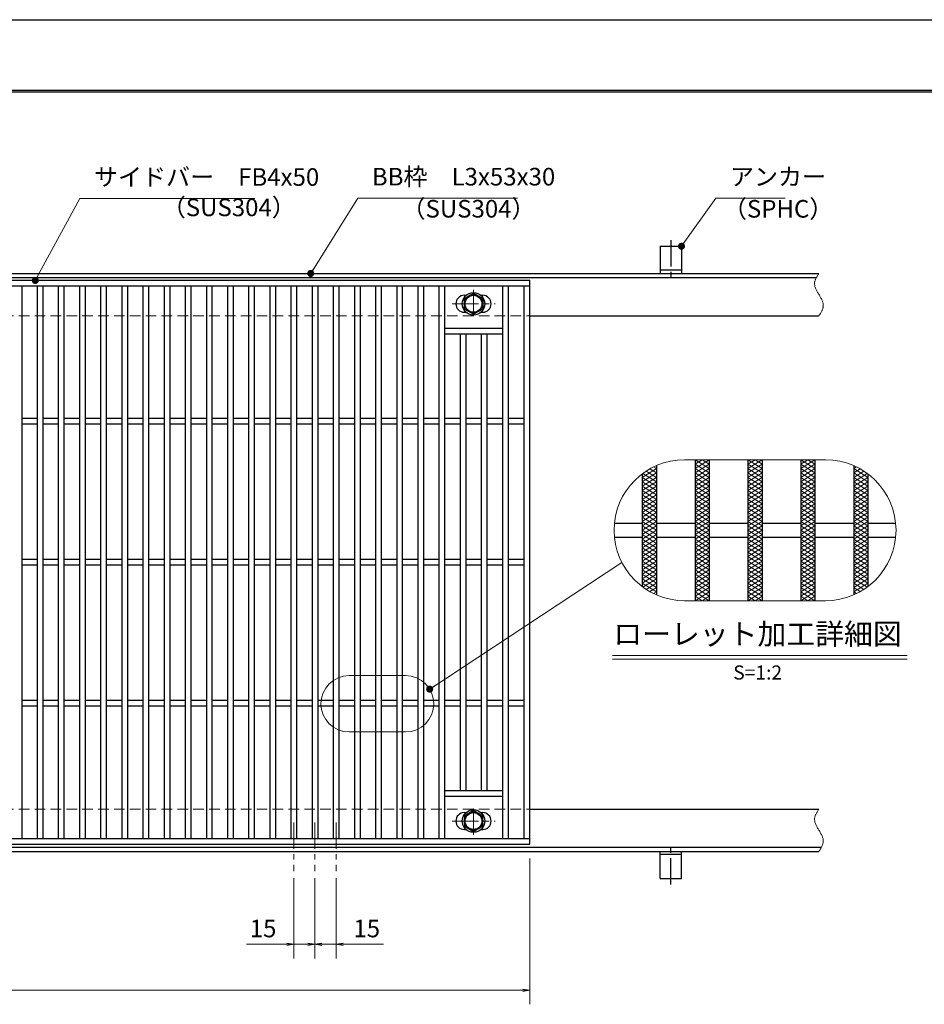
# Model space of a CAD drawing. Extents: x 0 to 2100, y 0 to 1485.
# Drawn here: x 893 to 1534, y 786 to 1485 of the extents above; entities that cross this region are included whole.
import ezdxf
from ezdxf.enums import TextEntityAlignment as Align

# ---------------------------------------------------------------- set-up
doc = ezdxf.new("R2010")
doc.units = 0
doc.header["$LTSCALE"] = 15
doc.header["$MEASUREMENT"] = 0
for name, pattern in [('CENTER', [2, 1.25, -0.25, 0.25, -0.25]), ('DASHED', [0.75, 0.5, -0.25]), ('PHANTOM', [2.5, 1.25, -0.25, 0.25, -0.25, 0.25, -0.25])]:
    doc.linetypes.add(name, pattern=pattern)
doc.layers.get('0').update_dxf_attribs({"color": 5, "linetype": 'CONTINUOUS'})
doc.layers.get('DEFPOINTS').update_dxf_attribs({"color": 250, "linetype": 'CONTINUOUS'})
doc.layers.add('7-図\u3000枠', color=160, linetype='CONTINUOUS')
for name, color, linetype, lineweight in [('アンカー', 7, 'CONTINUOUS', 25), ('ハッチング', 253, 'CONTINUOUS', 15), ('中心線', 6, 'CENTER', 18), ('寸法注釈', 30, 'CONTINUOUS', 18), ('想像線', 252, 'PHANTOM', 15), ('枠', 7, 'CONTINUOUS', 25), ('溝開口', 254, 'DASHED', 18), ('締付部品', 7, 'CONTINUOUS', 25), ('蓋', 5, 'CONTINUOUS', 25)]:
    doc.layers.add(name, color=color, linetype=linetype, lineweight=lineweight)
doc.styles.add('BIGFONT', font='romans.shx', dxfattribs={"width": 0.7336, "bigfont": 'extfont.shx'})
doc.styles.get("Standard").update_dxf_attribs({"font": 'ROMANS.SHX', "width": 0.8, "height": 12.5, "bigfont": 'EXTFONT.SHX'})
doc.styles.add('丸ゴシック', font='HGRSMP.TTF', dxfattribs={"width": 0.9})
doc.dimstyles.get("Standard").update_dxf_attribs({"dimscale": 5, "dimtxt": 12.5, "dimasz": 2, "dimexe": 0.5, "dimexo": 0.5, "dimgap": 0.5, "dimtad": 3, "dimdec": 4, "dimdsep": 46, "dimtxsty": 'Standard', "dimblk1": 'OPEN', "dimblk2": 'OPEN', "dimsah": 1, "dimcen": 0, "dimclrd": 30, "dimclre": 30, "dimclrt": 256, "dimadec": 4, "dimazin": 2, "dimtfac": 1, "dimtdec": 4, "dimtmove": 0, "dimatfit": 3, "dimldrblk": 'OPEN', "dimfxl": 0, "dimtolj": 1, "dimlwd": -1, "dimlwe": -1, "dimarcsym": 0})

# ---------------------------------------------------------------- blocks, each defined once
blk = doc.blocks.new('A$C5D7C781A')
at = {"layer": 'アンカー', "color": 6, "linetype": 'CENTER'}
blk.add_line((7.5, 28.02), (7.5, 0), dxfattribs=at)
at = {"layer": 'アンカー'}
for p, q in [((0, 23.76), (0, 4.45)), ((0, 23.76), (15, 23.76)), ((15, 23.76), (15, 4.45)), ((15, 6.75), (0, 6.75)), ((0, 4.45), (15, 4.45))]:
    blk.add_line(p, q, dxfattribs=at)
blk = doc.blocks.new('_OPEN')
at = {"color": 0, "linetype": 'ByBlock'}
for p, q in [((-1, 0.17), (0, 0)), ((0, 0), (-1, -0.17)), ((0, 0), (-1, 0))]:
    blk.add_line(p, q, dxfattribs=at)
blk = doc.blocks.new('*D138')
at = {"layer": 'DEFPOINTS', "color": 0}
for p in [(259.55, 899.98), (1254.55, 894.98), (1254.55, 796.45)]:
    blk.add_point(p, dxfattribs=at)
at = {"layer": '寸法注釈', "color": 30}
for p, q in [((259.55, 894.98), (259.55, 786.45)), ((1254.55, 889.98), (1254.55, 786.45)), ((264.55, 796.45), (1249.55, 796.45))]:
    blk.add_line(p, q, dxfattribs=at)
at = {"layer": '寸法注釈', "color": 30, "xscale": 5, "yscale": 5, "zscale": 5, "rotation": 180}
blk.add_blockref('_OPEN', (259.55, 796.45), dxfattribs=at)
at = {"layer": '寸法注釈', "color": 30, "xscale": 5, "yscale": 5, "zscale": 5}
blk.add_blockref('_OPEN', (1254.55, 796.45), dxfattribs=at)
at = {"layer": '寸法注釈', "color": 7, "insert": (757.05, 807.7), "char_height": 12.5, "attachment_point": 5, "style": 'BIGFONT'}
blk.add_mtext('\\A1;995（定尺蓋長さ寸法）', dxfattribs=at)
blk = doc.blocks.new('_Dot')
at = {"color": 0, "linetype": 'ByBlock', "lineweight": -2}
blk.add_line((-0.5, 0), (-1, 0), dxfattribs=at)
at = {"color": 0, "linetype": 'ByBlock', "const_width": 0.5}
blk.add_lwpolyline([(-0.25, 0, 1), (0.25, 0, 1)], format="xyb", close=True, dxfattribs=at)
blk = doc.blocks.new('*D151')
at = {"layer": 'DEFPOINTS', "color": 0}
for p in [(1087.05, 880.83), (1102.05, 880.83), (1087.05, 829.02)]:
    blk.add_point(p, dxfattribs=at)
at = {"layer": '寸法注釈', "color": 30}
for p, q in [((1087.05, 875.83), (1087.05, 819.02)), ((1102.05, 875.83), (1102.05, 819.02)), ((1082.05, 829.02), (1053.51, 829.02)), ((1102.05, 829.02), (1087.05, 829.02)), ((1107.05, 829.02), (1112.05, 829.02))]:
    blk.add_line(p, q, dxfattribs=at)
at = {"layer": '寸法注釈', "color": 30, "xscale": 5, "yscale": 5, "zscale": 5}
blk.add_blockref('_OPEN', (1087.05, 829.02), dxfattribs=at)
at = {"layer": '寸法注釈', "color": 30, "xscale": 5, "yscale": 5, "zscale": 5, "rotation": 180}
blk.add_blockref('_OPEN', (1102.05, 829.02), dxfattribs=at)
at = {"layer": '寸法注釈', "color": 7, "insert": (1065.28, 840.27), "char_height": 12.5, "attachment_point": 5, "style": 'BIGFONT'}
blk.add_mtext('\\A1;15', dxfattribs=at)
blk = doc.blocks.new('*D152')
at = {"layer": 'DEFPOINTS', "color": 0}
for p in [(1102.05, 880.83), (1117.05, 880.83), (1117.05, 829.02)]:
    blk.add_point(p, dxfattribs=at)
at = {"layer": '寸法注釈', "color": 30}
for p, q in [((1102.05, 875.83), (1102.05, 819.02)), ((1117.05, 875.83), (1117.05, 819.02)), ((1097.05, 829.02), (1092.05, 829.02)), ((1102.05, 829.02), (1117.05, 829.02)), ((1122.05, 829.02), (1150.59, 829.02))]:
    blk.add_line(p, q, dxfattribs=at)
at = {"layer": '寸法注釈', "color": 30, "xscale": 5, "yscale": 5, "zscale": 5}
blk.add_blockref('_OPEN', (1102.05, 829.02), dxfattribs=at)
at = {"layer": '寸法注釈', "color": 30, "xscale": 5, "yscale": 5, "zscale": 5, "rotation": 180}
blk.add_blockref('_OPEN', (1117.05, 829.02), dxfattribs=at)
at = {"layer": '寸法注釈', "color": 7, "insert": (1138.82, 840.27), "char_height": 12.5, "attachment_point": 5, "style": 'BIGFONT'}
blk.add_mtext('\\A1;15', dxfattribs=at)

msp = doc.modelspace()

# ---------------------------------------------------------------- linework, layer by layer
at = {"layer": '7-図\u3000枠', "color": 253}
for p, q in [((75, 1435), (2050, 1435)), ((76.25, 1433.75), (2048.75, 1433.75))]:
    msp.add_line(p, q, dxfattribs=at)
at = {"layer": 'DEFPOINTS'}
msp.add_line((0, 1485), (2100, 1485), dxfattribs=at)
at = {"layer": 'ハッチング'}
for p, q in [((1342.33, 1167.74), (1344.24, 1166.54)), ((1371.74, 1166.54), (1381.74, 1172.79)), ((1371.74, 1172.79), (1381.74, 1166.54)), ((1371.74, 1169.67), (1376.74, 1172.79)), ((1371.74, 1163.42), (1381.74, 1169.67)), ((1371.74, 1169.67), (1381.74, 1163.42)), ((1376.74, 1172.79), (1381.74, 1169.67)), ((1409.24, 1166.54), (1419.24, 1172.79)), ((1409.24, 1172.79), (1419.24, 1166.54)), ((1409.24, 1169.67), (1414.24, 1172.79)), ((1409.24, 1163.42), (1419.24, 1169.67)), ((1409.24, 1169.67), (1419.24, 1163.42)), ((1414.24, 1172.79), (1419.24, 1169.67)), ((1446.74, 1166.54), (1456.74, 1172.79)), ((1446.74, 1172.79), (1456.74, 1166.54)), ((1446.74, 1169.67), (1451.74, 1172.79)), ((1446.74, 1163.42), (1456.74, 1169.67)), ((1446.74, 1169.67), (1456.74, 1163.42)), ((1451.74, 1172.79), (1456.74, 1169.67)), ((1484.24, 1166.54), (1486.15, 1167.74)), ((1334.24, 1160.29), (1344.24, 1166.54)), ((1334.24, 1157.17), (1344.24, 1163.42)), ((1334.24, 1160.29), (1344.24, 1154.04)), ((1334.24, 1154.04), (1344.24, 1160.29)), ((1334.7, 1163.13), (1344.24, 1157.17)), ((1337.08, 1164.77), (1344.24, 1160.29)), ((1339.61, 1166.31), (1344.24, 1163.42)), ((1371.74, 1160.29), (1381.74, 1166.54)), ((1371.74, 1166.54), (1381.74, 1160.29)), ((1371.74, 1157.17), (1381.74, 1163.42)), ((1371.74, 1163.42), (1381.74, 1157.17)), ((1371.74, 1160.29), (1381.74, 1154.04)), ((1371.74, 1154.04), (1381.74, 1160.29)), ((1409.24, 1160.29), (1419.24, 1166.54)), ((1409.24, 1166.54), (1419.24, 1160.29)), ((1409.24, 1157.17), (1419.24, 1163.42)), ((1409.24, 1163.42), (1419.24, 1157.17)), ((1409.24, 1160.29), (1419.24, 1154.04)), ((1409.24, 1154.04), (1419.24, 1160.29)), ((1446.74, 1160.29), (1456.74, 1166.54)), ((1446.74, 1166.54), (1456.74, 1160.29)), ((1446.74, 1157.17), (1456.74, 1163.42)), ((1446.74, 1163.42), (1456.74, 1157.17)), ((1446.74, 1160.29), (1456.74, 1154.04)), ((1446.74, 1154.04), (1456.74, 1160.29)), ((1484.24, 1166.54), (1494.24, 1160.29)), ((1484.24, 1163.42), (1488.86, 1166.31)), ((1484.24, 1160.29), (1491.4, 1164.77)), ((1484.24, 1163.42), (1494.24, 1157.17)), ((1484.24, 1157.17), (1493.78, 1163.13)), ((1484.24, 1160.29), (1494.24, 1154.04)), ((1484.24, 1154.04), (1494.24, 1160.29)), ((1334.24, 1157.17), (1344.24, 1150.92)), ((1334.24, 1150.92), (1344.24, 1157.17)), ((1334.24, 1154.04), (1344.24, 1147.79)), ((1334.24, 1147.79), (1344.24, 1154.04)), ((1371.74, 1157.17), (1381.74, 1150.92)), ((1371.74, 1150.92), (1381.74, 1157.17)), ((1371.74, 1154.04), (1381.74, 1147.79)), ((1371.74, 1147.79), (1381.74, 1154.04)), ((1409.24, 1157.17), (1419.24, 1150.92)), ((1409.24, 1150.92), (1419.24, 1157.17)), ((1409.24, 1154.04), (1419.24, 1147.79)), ((1409.24, 1147.79), (1419.24, 1154.04)), ((1446.74, 1157.17), (1456.74, 1150.92)), ((1446.74, 1150.92), (1456.74, 1157.17)), ((1446.74, 1154.04), (1456.74, 1147.79)), ((1446.74, 1147.79), (1456.74, 1154.04)), ((1484.24, 1157.17), (1494.24, 1150.92)), ((1484.24, 1150.92), (1494.24, 1157.17)), ((1484.24, 1154.04), (1494.24, 1147.79)), ((1484.24, 1147.79), (1494.24, 1154.04)), ((1334.24, 1150.92), (1344.24, 1144.67)), ((1334.24, 1144.67), (1344.24, 1150.92)), ((1334.24, 1147.79), (1344.24, 1141.54)), ((1334.24, 1141.54), (1344.24, 1147.79)), ((1371.74, 1150.92), (1381.74, 1144.67)), ((1371.74, 1144.67), (1381.74, 1150.92)), ((1371.74, 1141.54), (1381.74, 1147.79)), ((1371.74, 1147.79), (1381.74, 1141.54)), ((1409.24, 1150.92), (1419.24, 1144.67)), ((1409.24, 1144.67), (1419.24, 1150.92)), ((1409.24, 1147.79), (1419.24, 1141.54)), ((1409.24, 1141.54), (1419.24, 1147.79)), ((1446.74, 1150.92), (1456.74, 1144.67)), ((1446.74, 1144.67), (1456.74, 1150.92)), ((1446.74, 1147.79), (1456.74, 1141.54)), ((1446.74, 1141.54), (1456.74, 1147.79)), ((1484.24, 1150.92), (1494.24, 1144.67)), ((1484.24, 1144.67), (1494.24, 1150.92)), ((1484.24, 1147.79), (1494.24, 1141.54)), ((1484.24, 1141.54), (1494.24, 1147.79)), ((1334.24, 1144.67), (1344.24, 1138.42)), ((1334.24, 1138.42), (1344.24, 1144.67)), ((1334.24, 1135.29), (1344.24, 1141.54)), ((1334.24, 1141.54), (1344.24, 1135.29)), ((1371.74, 1144.67), (1381.74, 1138.42)), ((1371.74, 1138.42), (1381.74, 1144.67)), ((1371.74, 1135.29), (1381.74, 1141.54)), ((1371.74, 1141.54), (1381.74, 1135.29)), ((1409.24, 1144.67), (1419.24, 1138.42)), ((1409.24, 1138.42), (1419.24, 1144.67)), ((1409.24, 1135.29), (1419.24, 1141.54)), ((1409.24, 1141.54), (1419.24, 1135.29)), ((1446.74, 1144.67), (1456.74, 1138.42)), ((1446.74, 1138.42), (1456.74, 1144.67)), ((1446.74, 1135.29), (1456.74, 1141.54)), ((1446.74, 1141.54), (1456.74, 1135.29)), ((1484.24, 1144.67), (1494.24, 1138.42)), ((1484.24, 1138.42), (1494.24, 1144.67)), ((1484.24, 1135.29), (1494.24, 1141.54)), ((1484.24, 1141.54), (1494.24, 1135.29)), ((1334.24, 1132.17), (1344.24, 1138.42)), ((1334.24, 1138.42), (1344.24, 1132.17)), ((1334.24, 1129.04), (1344.24, 1135.29)), ((1334.24, 1135.29), (1344.24, 1129.04)), ((1334.24, 1125.92), (1344.24, 1132.17)), ((1334.24, 1132.17), (1344.24, 1125.92)), ((1371.74, 1132.17), (1381.74, 1138.42)), ((1371.74, 1138.42), (1381.74, 1132.17)), ((1371.74, 1129.04), (1381.74, 1135.29)), ((1371.74, 1135.29), (1381.74, 1129.04)), ((1371.74, 1125.92), (1381.74, 1132.17)), ((1371.74, 1132.17), (1381.74, 1125.92)), ((1409.24, 1132.17), (1419.24, 1138.42)), ((1409.24, 1138.42), (1419.24, 1132.17)), ((1409.24, 1129.04), (1419.24, 1135.29)), ((1409.24, 1135.29), (1419.24, 1129.04)), ((1409.24, 1125.92), (1419.24, 1132.17)), ((1409.24, 1132.17), (1419.24, 1125.92)), ((1446.74, 1132.17), (1456.74, 1138.42)), ((1446.74, 1138.42), (1456.74, 1132.17)), ((1446.74, 1129.04), (1456.74, 1135.29)), ((1446.74, 1135.29), (1456.74, 1129.04)), ((1446.74, 1125.92), (1456.74, 1132.17)), ((1446.74, 1132.17), (1456.74, 1125.92)), ((1484.24, 1132.17), (1494.24, 1138.42)), ((1484.24, 1138.42), (1494.24, 1132.17)), ((1484.24, 1129.04), (1494.24, 1135.29)), ((1484.24, 1135.29), (1494.24, 1129.04)), ((1484.24, 1125.92), (1494.24, 1132.17)), ((1484.24, 1132.17), (1494.24, 1125.92)), ((1334.24, 1122.79), (1344.24, 1129.04)), ((1334.24, 1129.04), (1344.24, 1122.79)), ((1334.24, 1119.67), (1344.24, 1125.92)), ((1334.24, 1125.92), (1344.24, 1119.67)), ((1371.74, 1122.79), (1381.74, 1129.04)), ((1371.74, 1129.04), (1381.74, 1122.79)), ((1371.74, 1119.67), (1381.74, 1125.92)), ((1371.74, 1125.92), (1381.74, 1119.67)), ((1409.24, 1122.79), (1419.24, 1129.04)), ((1409.24, 1129.04), (1419.24, 1122.79)), ((1409.24, 1119.67), (1419.24, 1125.92)), ((1409.24, 1125.92), (1419.24, 1119.67)), ((1446.74, 1122.79), (1456.74, 1129.04)), ((1446.74, 1129.04), (1456.74, 1122.79)), ((1446.74, 1119.67), (1456.74, 1125.92)), ((1446.74, 1125.92), (1456.74, 1119.67)), ((1484.24, 1122.79), (1494.24, 1129.04)), ((1484.24, 1129.04), (1494.24, 1122.79)), ((1484.24, 1119.67), (1494.24, 1125.92)), ((1484.24, 1125.92), (1494.24, 1119.67)), ((1334.24, 1116.54), (1344.24, 1122.79)), ((1334.24, 1122.79), (1344.24, 1116.54)), ((1334.24, 1113.42), (1344.24, 1119.67)), ((1334.24, 1119.67), (1344.24, 1113.42)), ((1371.74, 1116.54), (1381.74, 1122.79)), ((1371.74, 1122.79), (1381.74, 1116.54)), ((1371.74, 1113.42), (1381.74, 1119.67)), ((1371.74, 1119.67), (1381.74, 1113.42)), ((1409.24, 1116.54), (1419.24, 1122.79)), ((1409.24, 1122.79), (1419.24, 1116.54)), ((1409.24, 1113.42), (1419.24, 1119.67)), ((1409.24, 1119.67), (1419.24, 1113.42)), ((1446.74, 1116.54), (1456.74, 1122.79)), ((1446.74, 1122.79), (1456.74, 1116.54)), ((1446.74, 1113.42), (1456.74, 1119.67)), ((1446.74, 1119.67), (1456.74, 1113.42)), ((1484.24, 1116.54), (1494.24, 1122.79)), ((1484.24, 1122.79), (1494.24, 1116.54)), ((1484.24, 1113.42), (1494.24, 1119.67)), ((1484.24, 1119.67), (1494.24, 1113.42)), ((1334.24, 1110.29), (1344.24, 1116.54)), ((1334.24, 1116.54), (1344.24, 1110.29)), ((1334.24, 1107.17), (1344.24, 1113.42)), ((1334.24, 1113.42), (1344.24, 1107.17)), ((1371.74, 1110.29), (1381.74, 1116.54)), ((1371.74, 1116.54), (1381.74, 1110.29)), ((1371.74, 1107.17), (1381.74, 1113.42)), ((1371.74, 1113.42), (1381.74, 1107.17)), ((1409.24, 1110.29), (1419.24, 1116.54)), ((1409.24, 1116.54), (1419.24, 1110.29)), ((1409.24, 1107.17), (1419.24, 1113.42)), ((1409.24, 1113.42), (1419.24, 1107.17)), ((1446.74, 1110.29), (1456.74, 1116.54)), ((1446.74, 1116.54), (1456.74, 1110.29)), ((1446.74, 1107.17), (1456.74, 1113.42)), ((1446.74, 1113.42), (1456.74, 1107.17)), ((1484.24, 1110.29), (1494.24, 1116.54)), ((1484.24, 1116.54), (1494.24, 1110.29)), ((1484.24, 1107.17), (1494.24, 1113.42)), ((1484.24, 1113.42), (1494.24, 1107.17)), ((1334.24, 1104.04), (1344.24, 1110.29)), ((1334.24, 1110.29), (1344.24, 1104.04)), ((1334.24, 1100.92), (1344.24, 1107.17)), ((1334.24, 1107.17), (1344.24, 1100.92)), ((1334.24, 1097.79), (1344.24, 1104.04)), ((1334.24, 1104.04), (1344.24, 1097.79)), ((1371.74, 1104.04), (1381.74, 1110.29)), ((1371.74, 1110.29), (1381.74, 1104.04)), ((1371.74, 1100.92), (1381.74, 1107.17)), ((1371.74, 1107.17), (1381.74, 1100.92)), ((1371.74, 1097.79), (1381.74, 1104.04)), ((1371.74, 1104.04), (1381.74, 1097.79)), ((1409.24, 1104.04), (1419.24, 1110.29)), ((1409.24, 1110.29), (1419.24, 1104.04)), ((1409.24, 1100.92), (1419.24, 1107.17)), ((1409.24, 1107.17), (1419.24, 1100.92)), ((1409.24, 1097.79), (1419.24, 1104.04)), ((1409.24, 1104.04), (1419.24, 1097.79)), ((1446.74, 1104.04), (1456.74, 1110.29)), ((1446.74, 1110.29), (1456.74, 1104.04)), ((1446.74, 1100.92), (1456.74, 1107.17)), ((1446.74, 1107.17), (1456.74, 1100.92)), ((1446.74, 1097.79), (1456.74, 1104.04)), ((1446.74, 1104.04), (1456.74, 1097.79)), ((1484.24, 1104.04), (1494.24, 1110.29)), ((1484.24, 1110.29), (1494.24, 1104.04)), ((1484.24, 1100.92), (1494.24, 1107.17)), ((1484.24, 1107.17), (1494.24, 1100.92)), ((1484.24, 1097.79), (1494.24, 1104.04)), ((1484.24, 1104.04), (1494.24, 1097.79)), ((1334.24, 1100.92), (1344.24, 1094.67)), ((1334.24, 1094.67), (1344.24, 1100.92)), ((1334.24, 1097.79), (1344.24, 1091.54)), ((1334.24, 1091.54), (1344.24, 1097.79)), ((1371.74, 1100.92), (1381.74, 1094.67)), ((1371.74, 1094.67), (1381.74, 1100.92)), ((1371.74, 1097.79), (1381.74, 1091.54)), ((1371.74, 1091.54), (1381.74, 1097.79)), ((1409.24, 1100.92), (1419.24, 1094.67)), ((1409.24, 1094.67), (1419.24, 1100.92)), ((1409.24, 1097.79), (1419.24, 1091.54)), ((1409.24, 1091.54), (1419.24, 1097.79)), ((1446.74, 1100.92), (1456.74, 1094.67)), ((1446.74, 1094.67), (1456.74, 1100.92)), ((1446.74, 1097.79), (1456.74, 1091.54)), ((1446.74, 1091.54), (1456.74, 1097.79)), ((1484.24, 1100.92), (1494.24, 1094.67)), ((1484.24, 1094.67), (1494.24, 1100.92)), ((1484.24, 1097.79), (1494.24, 1091.54)), ((1484.24, 1091.54), (1494.24, 1097.79)), ((1334.24, 1094.67), (1344.24, 1088.42)), ((1334.24, 1088.42), (1344.24, 1094.67)), ((1334.24, 1091.54), (1344.24, 1085.29)), ((1334.24, 1085.29), (1344.24, 1091.54)), ((1371.74, 1094.67), (1381.74, 1088.42)), ((1371.74, 1088.42), (1381.74, 1094.67)), ((1371.74, 1091.54), (1381.74, 1085.29)), ((1371.74, 1085.29), (1381.74, 1091.54)), ((1409.24, 1094.67), (1419.24, 1088.42)), ((1409.24, 1088.42), (1419.24, 1094.67)), ((1409.24, 1091.54), (1419.24, 1085.29)), ((1409.24, 1085.29), (1419.24, 1091.54)), ((1446.74, 1094.67), (1456.74, 1088.42)), ((1446.74, 1088.42), (1456.74, 1094.67)), ((1446.74, 1091.54), (1456.74, 1085.29)), ((1446.74, 1085.29), (1456.74, 1091.54)), ((1484.24, 1094.67), (1494.24, 1088.42)), ((1484.24, 1088.42), (1494.24, 1094.67)), ((1484.24, 1091.54), (1494.24, 1085.29)), ((1484.24, 1085.29), (1494.24, 1091.54)), ((1334.24, 1088.42), (1344.24, 1082.17)), ((1334.24, 1085.29), (1344.24, 1079.04)), ((1334.7, 1082.45), (1344.24, 1088.42)), ((1337.08, 1080.81), (1344.24, 1085.29)), ((1371.74, 1088.42), (1381.74, 1082.17)), ((1371.74, 1082.17), (1381.74, 1088.42)), ((1371.74, 1085.29), (1381.74, 1079.04)), ((1371.74, 1079.04), (1381.74, 1085.29)), ((1409.24, 1088.42), (1419.24, 1082.17)), ((1409.24, 1082.17), (1419.24, 1088.42)), ((1409.24, 1085.29), (1419.24, 1079.04)), ((1409.24, 1079.04), (1419.24, 1085.29)), ((1446.74, 1088.42), (1456.74, 1082.17)), ((1446.74, 1082.17), (1456.74, 1088.42)), ((1446.74, 1085.29), (1456.74, 1079.04)), ((1446.74, 1079.04), (1456.74, 1085.29)), ((1484.24, 1088.42), (1493.78, 1082.45)), ((1484.24, 1082.17), (1494.24, 1088.42)), ((1484.24, 1079.04), (1494.24, 1085.29)), ((1484.24, 1085.29), (1491.4, 1080.81)), ((1339.61, 1079.28), (1344.24, 1082.17)), ((1342.33, 1077.85), (1344.24, 1079.04)), ((1371.74, 1082.17), (1381.74, 1075.92)), ((1371.74, 1075.92), (1381.74, 1082.17)), ((1371.74, 1079.04), (1381.74, 1072.79)), ((1371.74, 1072.79), (1381.74, 1079.04)), ((1371.74, 1075.92), (1376.74, 1072.79)), ((1376.74, 1072.79), (1381.74, 1075.92)), ((1409.24, 1082.17), (1419.24, 1075.92)), ((1409.24, 1075.92), (1419.24, 1082.17)), ((1409.24, 1079.04), (1419.24, 1072.79)), ((1409.24, 1072.79), (1419.24, 1079.04)), ((1409.24, 1075.92), (1414.24, 1072.79)), ((1414.24, 1072.79), (1419.24, 1075.92)), ((1446.74, 1082.17), (1456.74, 1075.92)), ((1446.74, 1075.92), (1456.74, 1082.17)), ((1446.74, 1079.04), (1456.74, 1072.79)), ((1446.74, 1072.79), (1456.74, 1079.04)), ((1446.74, 1075.92), (1451.74, 1072.79)), ((1451.74, 1072.79), (1456.74, 1075.92)), ((1484.24, 1082.17), (1488.86, 1079.28)), ((1484.24, 1079.04), (1486.15, 1077.85))]:
    msp.add_line(p, q, dxfattribs=at)
at = {"layer": '中心線'}
for p, q in [((1214.55, 1293.37), (1214.55, 1273.58)), ((1199.3, 1283.48), (1229.8, 1283.48)), ((1214.55, 906.58), (1214.55, 926.37)), ((1087.05, 915.47), (1087.05, 880.83)), ((1102.05, 915.47), (1102.05, 880.83)), ((1117.05, 915.47), (1117.05, 880.83)), ((1199.3, 916.47), (1229.8, 916.47))]:
    msp.add_line(p, q, dxfattribs=at)
at = {"layer": '寸法注釈'}
for p, q in [((1313.19, 1033.88), (1522.23, 1033.88)), ((1313.19, 1031.38), (1522.23, 1031.38))]:
    msp.add_line(p, q, dxfattribs=at)
at = {"layer": '想像線', "linetype": 'ByBlock'}
for p, q in [((1464.24, 1172.79), (1364.24, 1172.79)), ((1464.24, 1072.79), (1364.24, 1072.79)), ((1166.37, 1019.67), (1126.37, 1019.67)), ((1166.37, 979.67), (1126.37, 979.67))]:
    msp.add_line(p, q, dxfattribs=at)
for centre, radius, start, end in [((1364.24, 1122.79), 50, 90, 270), ((1464.24, 1122.79), 50, 270, 90), ((1126.37, 999.67), 20, 90, 270), ((1166.37, 999.67), 20, 270, 90)]:
    msp.add_arc(centre, radius, start, end, dxfattribs=at)
at = {"layer": '想像線'}
for points in [[(1459.55, 1304.98), (1456.47, 1298.2), (1459.55, 1289.98)], [(1459.55, 1274.98), (1462.63, 1281.75), (1459.55, 1289.98)], [(1459.55, 924.98), (1456.47, 918.2), (1459.55, 909.98)], [(1459.55, 894.98), (1462.63, 901.75), (1459.55, 909.98)]]:
    msp.add_spline(points, degree=3, dxfattribs=at)
at = {"layer": '枠'}
for p, q in [((254.55, 1304.98), (1459.55, 1304.98)), ((257.55, 1301.98), (1457.71, 1301.98)), ((1254.55, 1274.98), (1459.55, 1274.98)), ((1254.55, 924.98), (1459.55, 924.98)), ((254.55, 894.98), (1459.55, 894.98)), ((257.55, 897.98), (1461.39, 897.98))]:
    msp.add_line(p, q, dxfattribs=at)
at = {"layer": '溝開口'}
for p, q in [((284.55, 1274.98), (1254.55, 1274.98)), ((284.55, 924.98), (1254.55, 924.98))]:
    msp.add_line(p, q, dxfattribs=at)
at = {"layer": '締付部品'}
for p, q in [((1208.05, 1287.23), (1214.55, 1290.98)), ((1208.05, 1279.73), (1208.05, 1287.23)), ((1214.55, 1290.98), (1221.05, 1287.23)), ((1221.05, 1287.23), (1221.05, 1279.73)), ((1214.55, 1275.97), (1208.05, 1279.73)), ((1221.05, 1279.73), (1214.55, 1275.97)), ((1214.55, 923.98), (1208.05, 920.22)), ((1221.05, 920.22), (1214.55, 923.98)), ((1208.05, 920.22), (1208.05, 912.72)), ((1221.05, 912.72), (1221.05, 920.22)), ((1208.05, 912.72), (1214.55, 908.97)), ((1214.55, 908.97), (1221.05, 912.72))]:
    msp.add_line(p, q, dxfattribs=at)
for centre, radius in [((1214.55, 1283.48), 8), ((1214.55, 1283.48), 6.5), ((1214.55, 1283.48), 5.99), ((1214.55, 916.48), 8), ((1214.55, 916.47), 6.5), ((1214.55, 916.47), 5.99)]:
    msp.add_circle(centre, radius, dxfattribs=at)
at = {"layer": '蓋'}
for p, q in [((1254.55, 1299.98), (259.55, 1299.98)), ((1254.55, 899.98), (1254.55, 1299.98)), ((1254.55, 1295.98), (259.55, 1295.98)), ((894.05, 1295.98), (894.05, 903.98)), ((905.05, 1295.98), (905.05, 903.98)), ((909.05, 1295.98), (909.05, 903.98)), ((920.05, 1295.98), (920.05, 903.98)), ((924.05, 1295.98), (924.05, 903.98)), ((935.05, 1295.98), (935.05, 903.98)), ((939.05, 1295.98), (939.05, 903.98)), ((950.05, 1295.98), (950.05, 903.98)), ((954.05, 1295.98), (954.05, 903.98)), ((965.05, 1295.98), (965.05, 903.98)), ((969.05, 1295.98), (969.05, 903.98)), ((980.05, 1295.98), (980.05, 903.98)), ((984.05, 1295.98), (984.05, 903.98)), ((995.05, 1295.98), (995.05, 903.98)), ((999.05, 1295.98), (999.05, 903.98)), ((1010.05, 1295.98), (1010.05, 903.98)), ((1014.05, 1295.98), (1014.05, 903.98)), ((1025.05, 1295.98), (1025.05, 903.98)), ((1029.05, 1295.98), (1029.05, 903.98)), ((1040.05, 1295.98), (1040.05, 903.98)), ((1044.05, 1295.98), (1044.05, 903.98)), ((1055.05, 1295.98), (1055.05, 903.98)), ((1059.05, 1295.98), (1059.05, 903.98)), ((1070.05, 1295.98), (1070.05, 903.98)), ((1074.05, 1295.98), (1074.05, 903.98)), ((1085.05, 1295.98), (1085.05, 903.98)), ((1089.05, 1295.98), (1089.05, 903.98)), ((1100.05, 1295.98), (1100.05, 903.98)), ((1104.05, 1295.98), (1104.05, 903.98)), ((1115.05, 1295.98), (1115.05, 903.98)), ((1119.05, 1295.98), (1119.05, 903.98)), ((1130.05, 1295.98), (1130.05, 903.98)), ((1134.05, 1295.98), (1134.05, 903.98)), ((1145.05, 1295.98), (1145.05, 903.98)), ((1149.05, 1295.98), (1149.05, 903.98)), ((1160.05, 1295.98), (1160.05, 903.98)), ((1164.05, 1295.98), (1164.05, 903.98)), ((1175.05, 1295.98), (1175.05, 903.98)), ((1179.05, 1295.98), (1179.05, 903.98)), ((1190.05, 1295.98), (1190.05, 903.98)), ((1194.05, 1295.98), (1194.05, 903.98)), ((1235.05, 1295.98), (1235.05, 903.98)), ((1239.05, 1295.98), (1239.05, 903.98)), ((1250.55, 903.98), (1250.55, 1295.98)), ((1208.05, 1289.48), (1209.26, 1289.48)), ((1219.84, 1289.48), (1221.05, 1289.48)), ((1208.05, 1277.48), (1209.26, 1277.48)), ((1219.84, 1277.48), (1221.05, 1277.48)), ((1235.05, 1265.98), (1194.05, 1265.98)), ((1235.05, 1261.98), (1194.05, 1261.98)), ((1205.05, 1261.98), (1205.05, 937.98)), ((1209.05, 1261.98), (1209.05, 937.98)), ((1220.05, 1261.98), (1220.05, 937.98)), ((1224.05, 1261.98), (1224.05, 937.98)), ((905.05, 1201.98), (894.05, 1201.98)), ((920.05, 1201.98), (909.05, 1201.98)), ((935.05, 1201.98), (924.05, 1201.98)), ((950.05, 1201.98), (939.05, 1201.98)), ((965.05, 1201.98), (954.05, 1201.98)), ((980.05, 1201.98), (969.05, 1201.98)), ((995.05, 1201.98), (984.05, 1201.98)), ((1010.05, 1201.98), (999.05, 1201.98)), ((1025.05, 1201.98), (1014.05, 1201.98)), ((1040.05, 1201.98), (1029.05, 1201.98)), ((1055.05, 1201.98), (1044.05, 1201.98)), ((1070.05, 1201.98), (1059.05, 1201.98)), ((1085.05, 1201.98), (1074.05, 1201.98)), ((1100.05, 1201.98), (1089.05, 1201.98)), ((1115.05, 1201.98), (1104.05, 1201.98)), ((1130.05, 1201.98), (1119.05, 1201.98)), ((1145.05, 1201.98), (1134.05, 1201.98)), ((1160.05, 1201.98), (1149.05, 1201.98)), ((1175.05, 1201.98), (1164.05, 1201.98)), ((1190.05, 1201.98), (1179.05, 1201.98)), ((1205.05, 1201.98), (1194.05, 1201.98)), ((1220.05, 1201.98), (1209.05, 1201.98)), ((1235.05, 1201.98), (1224.05, 1201.98)), ((1250.55, 1201.98), (1239.05, 1201.98)), ((905.05, 1197.98), (894.05, 1197.98)), ((920.05, 1197.98), (909.05, 1197.98)), ((935.05, 1197.98), (924.05, 1197.98)), ((950.05, 1197.98), (939.05, 1197.98)), ((965.05, 1197.98), (954.05, 1197.98)), ((980.05, 1197.98), (969.05, 1197.98)), ((995.05, 1197.98), (984.05, 1197.98)), ((1010.05, 1197.98), (999.05, 1197.98)), ((1025.05, 1197.98), (1014.05, 1197.98)), ((1040.05, 1197.98), (1029.05, 1197.98)), ((1055.05, 1197.98), (1044.05, 1197.98)), ((1070.05, 1197.98), (1059.05, 1197.98)), ((1085.05, 1197.98), (1074.05, 1197.98)), ((1100.05, 1197.98), (1089.05, 1197.98)), ((1115.05, 1197.98), (1104.05, 1197.98)), ((1130.05, 1197.98), (1119.05, 1197.98)), ((1145.05, 1197.98), (1134.05, 1197.98)), ((1160.05, 1197.98), (1149.05, 1197.98)), ((1175.05, 1197.98), (1164.05, 1197.98)), ((1190.05, 1197.98), (1179.05, 1197.98)), ((1205.05, 1197.98), (1194.05, 1197.98)), ((1220.05, 1197.98), (1209.05, 1197.98)), ((1235.05, 1197.98), (1224.05, 1197.98)), ((1250.55, 1197.98), (1239.05, 1197.98)), ((1344.24, 1168.62), (1344.24, 1076.97)), ((1344.24, 1168.62), (1344.24, 1076.97)), ((1371.74, 1172.79), (1371.74, 1072.79)), ((1371.74, 1172.79), (1371.74, 1072.79)), ((1381.74, 1172.79), (1381.74, 1072.79)), ((1381.74, 1172.79), (1381.74, 1072.79)), ((1409.24, 1172.79), (1409.24, 1072.79)), ((1409.24, 1172.79), (1409.24, 1072.79)), ((1419.24, 1172.79), (1419.24, 1072.79)), ((1419.24, 1172.79), (1419.24, 1072.79)), ((1446.74, 1172.79), (1446.74, 1072.79)), ((1446.74, 1172.79), (1446.74, 1072.79)), ((1456.74, 1172.79), (1456.74, 1072.79)), ((1456.74, 1172.79), (1456.74, 1072.79)), ((1484.24, 1168.62), (1484.24, 1076.97)), ((1484.24, 1168.62), (1484.24, 1076.97)), ((1334.24, 1162.79), (1334.24, 1082.79)), ((1334.24, 1162.79), (1334.24, 1082.79)), ((1494.24, 1162.79), (1494.24, 1082.79)), ((1494.24, 1162.79), (1494.24, 1082.79)), ((1314.49, 1127.79), (1334.24, 1127.79)), ((1344.24, 1127.79), (1371.74, 1127.79)), ((1381.74, 1127.79), (1409.24, 1127.79)), ((1419.24, 1127.79), (1446.74, 1127.79)), ((1456.74, 1127.79), (1484.24, 1127.79)), ((1494.24, 1127.79), (1513.99, 1127.79)), ((1314.49, 1117.79), (1334.24, 1117.79)), ((1344.24, 1117.79), (1371.74, 1117.79)), ((1381.74, 1117.79), (1409.24, 1117.79)), ((1419.24, 1117.79), (1446.74, 1117.79)), ((1456.74, 1117.79), (1484.24, 1117.79)), ((1494.24, 1117.79), (1513.99, 1117.79)), ((905.05, 1101.98), (894.05, 1101.98)), ((905.05, 1097.98), (894.05, 1097.98)), ((920.05, 1101.98), (909.05, 1101.98)), ((920.05, 1097.98), (909.05, 1097.98)), ((935.05, 1101.98), (924.05, 1101.98)), ((935.05, 1097.98), (924.05, 1097.98)), ((950.05, 1101.98), (939.05, 1101.98)), ((950.05, 1097.98), (939.05, 1097.98)), ((965.05, 1101.98), (954.05, 1101.98)), ((965.05, 1097.98), (954.05, 1097.98)), ((980.05, 1101.98), (969.05, 1101.98)), ((980.05, 1097.98), (969.05, 1097.98)), ((995.05, 1101.98), (984.05, 1101.98)), ((995.05, 1097.98), (984.05, 1097.98)), ((1010.05, 1101.98), (999.05, 1101.98)), ((1010.05, 1097.98), (999.05, 1097.98)), ((1025.05, 1101.98), (1014.05, 1101.98)), ((1025.05, 1097.98), (1014.05, 1097.98)), ((1040.05, 1101.98), (1029.05, 1101.98)), ((1040.05, 1097.98), (1029.05, 1097.98)), ((1055.05, 1101.98), (1044.05, 1101.98)), ((1055.05, 1097.98), (1044.05, 1097.98)), ((1070.05, 1101.98), (1059.05, 1101.98)), ((1070.05, 1097.98), (1059.05, 1097.98)), ((1085.05, 1101.98), (1074.05, 1101.98)), ((1085.05, 1097.98), (1074.05, 1097.98)), ((1100.05, 1101.98), (1089.05, 1101.98)), ((1100.05, 1097.98), (1089.05, 1097.98)), ((1115.05, 1101.98), (1104.05, 1101.98)), ((1115.05, 1097.98), (1104.05, 1097.98)), ((1130.05, 1101.98), (1119.05, 1101.98)), ((1130.05, 1097.98), (1119.05, 1097.98)), ((1145.05, 1101.98), (1134.05, 1101.98)), ((1145.05, 1097.98), (1134.05, 1097.98)), ((1160.05, 1101.98), (1149.05, 1101.98)), ((1160.05, 1097.98), (1149.05, 1097.98)), ((1175.05, 1101.98), (1164.05, 1101.98)), ((1175.05, 1097.98), (1164.05, 1097.98)), ((1190.05, 1101.98), (1179.05, 1101.98)), ((1190.05, 1097.98), (1179.05, 1097.98)), ((1205.05, 1101.98), (1194.05, 1101.98)), ((1205.05, 1097.98), (1194.05, 1097.98)), ((1220.05, 1101.98), (1209.05, 1101.98)), ((1220.05, 1097.98), (1209.05, 1097.98)), ((1235.05, 1101.98), (1224.05, 1101.98)), ((1235.05, 1097.98), (1224.05, 1097.98)), ((1250.55, 1101.98), (1239.05, 1101.98)), ((1250.55, 1097.98), (1239.05, 1097.98)), ((905.05, 1001.98), (894.05, 1001.98)), ((920.05, 1001.98), (909.05, 1001.98)), ((935.05, 1001.98), (924.05, 1001.98)), ((950.05, 1001.98), (939.05, 1001.98)), ((965.05, 1001.98), (954.05, 1001.98)), ((980.05, 1001.98), (969.05, 1001.98)), ((995.05, 1001.98), (984.05, 1001.98)), ((1010.05, 1001.98), (999.05, 1001.98)), ((1025.05, 1001.98), (1014.05, 1001.98)), ((1040.05, 1001.98), (1029.05, 1001.98)), ((1055.05, 1001.98), (1044.05, 1001.98)), ((1070.05, 1001.98), (1059.05, 1001.98)), ((1085.05, 1001.98), (1074.05, 1001.98)), ((1100.05, 1001.98), (1089.05, 1001.98)), ((1115.05, 1001.98), (1104.05, 1001.98)), ((1130.05, 1001.98), (1119.05, 1001.98)), ((1145.05, 1001.98), (1134.05, 1001.98)), ((1160.05, 1001.98), (1149.05, 1001.98)), ((1175.05, 1001.98), (1164.05, 1001.98)), ((1190.05, 1001.98), (1179.05, 1001.98)), ((1205.05, 1001.98), (1194.05, 1001.98)), ((1220.05, 1001.98), (1209.05, 1001.98)), ((1235.05, 1001.98), (1224.05, 1001.98)), ((1250.55, 1001.98), (1239.05, 1001.98)), ((905.05, 997.98), (894.05, 997.98)), ((920.05, 997.98), (909.05, 997.98)), ((935.05, 997.98), (924.05, 997.98)), ((950.05, 997.98), (939.05, 997.98)), ((965.05, 997.98), (954.05, 997.98)), ((980.05, 997.98), (969.05, 997.98)), ((995.05, 997.98), (984.05, 997.98)), ((1010.05, 997.98), (999.05, 997.98)), ((1025.05, 997.98), (1014.05, 997.98)), ((1040.05, 997.98), (1029.05, 997.98)), ((1055.05, 997.98), (1044.05, 997.98)), ((1070.05, 997.98), (1059.05, 997.98)), ((1085.05, 997.98), (1074.05, 997.98)), ((1100.05, 997.98), (1089.05, 997.98)), ((1115.05, 997.98), (1104.05, 997.98)), ((1130.05, 997.98), (1119.05, 997.98)), ((1145.05, 997.98), (1134.05, 997.98)), ((1160.05, 997.98), (1149.05, 997.98)), ((1175.05, 997.98), (1164.05, 997.98)), ((1190.05, 997.98), (1179.05, 997.98)), ((1205.05, 997.98), (1194.05, 997.98)), ((1220.05, 997.98), (1209.05, 997.98)), ((1235.05, 997.98), (1224.05, 997.98)), ((1250.55, 997.98), (1239.05, 997.98)), ((1235.05, 937.98), (1194.05, 937.98)), ((1235.05, 933.98), (1194.05, 933.98)), ((1208.05, 922.47), (1209.26, 922.47)), ((1219.84, 922.47), (1221.05, 922.47)), ((1208.05, 910.47), (1209.26, 910.47)), ((1219.84, 910.47), (1221.05, 910.47)), ((259.55, 903.98), (1254.55, 903.98)), ((259.55, 899.98), (1254.55, 899.98))]:
    msp.add_line(p, q, dxfattribs=at)
for centre, start, end in [((1208.05, 1283.48), 90, 270), ((1221.05, 1283.48), 270, 90), ((1208.05, 916.47), 90, 270), ((1221.05, 916.47), 270, 90)]:
    msp.add_arc(centre, 6, start, end, dxfattribs=at)

# ---------------------------------------------------------------- block references
at = {"layer": 'アンカー'}
msp.add_blockref('A$C5D7C781A', (1347.05, 1300.52), dxfattribs=at)
at = {"layer": 'アンカー', "xscale": -1, "rotation": 180}
msp.add_blockref('A$C5D7C781A', (1347.05, 899.43), dxfattribs=at)

# ---------------------------------------------------------------- texts
at = {"layer": '寸法注釈', "color": 7, "style": '丸ゴシック'}
for s, height, p in [('ローレット加工詳細図', 15, (1415.98, 1047.22)), ('S=1:2', 10, (1416.11, 1020.55))]:
    msp.add_text(s, height=height, dxfattribs=at).set_placement(p, align=Align.MIDDLE)
at = {"layer": '寸法注釈', "color": 7, "char_height": 12.5, "attachment_point": 7, "style": 'BIGFONT'}
for s, insert in [('サイドバー\u3000FB4x50', (945.3, 1363.25)), ('BB枠\u3000L3x53x30', (1142.45, 1363.47)), ('アンカー', (1396.42, 1363.47)), ('（SUS304）', (993.42, 1341.69)), ('（SUS304）', (1163.46, 1340.73)), ('（SPHC）', (1391.43, 1340.68))]:
    msp.add_mtext(s, dxfattribs=dict(at, insert=insert))

# ---------------------------------------------------------------- dimensions: what is measured, and where the dimension line sits
at = {"layer": '寸法注釈'}
dim = msp.add_linear_dim(base=(1254.55, 796.45), p1=(259.55, 899.98), p2=(1254.55, 894.98), text='<>（定尺蓋長さ寸法）', dimstyle='Standard', override={"dimscale": 5, "dimtxt": 2.5, "dimasz": 1, "dimexe": 2, "dimexo": 1, "dimgap": 1, "dimtad": 3, "dimtih": 0, "dimtoh": 0, "dimdec": 1, "dimzin": 8, "dimtxsty": 'BIGFONT', "dimblk": 'Dot', "dimcen": -0.09, "dimclrd": 30, "dimclre": 30, "dimclrt": 7, "dimadec": 1, "dimtdec": 1, "dimtofl": 1, "dimldrblk": 'Dot', "dimtvp": 1, "dimtzin": 8}, dxfattribs=at)
dim.commit()
dim.dimension.update_dxf_attribs({"geometry": '*D138', "text_midpoint": (757.05, 807.7)})
for base, p2, picture, middle in [((1087.05, 829.02), (1087.05, 880.83), '*D151', (1065.28, 840.27)), ((1117.05, 829.02), (1117.05, 880.83), '*D152', (1138.82, 840.27))]:
    dim = msp.add_linear_dim(base=base, p1=(1102.05, 880.83), p2=p2, dimstyle='Standard', override={"dimscale": 5, "dimtxt": 2.5, "dimasz": 1, "dimexe": 2, "dimexo": 1, "dimgap": 1, "dimtad": 3, "dimtih": 0, "dimtoh": 0, "dimdec": 1, "dimzin": 8, "dimtxsty": 'BIGFONT', "dimblk": 'Dot', "dimcen": -0.09, "dimclrd": 30, "dimclre": 30, "dimclrt": 7, "dimadec": 1, "dimtdec": 1, "dimtofl": 1, "dimldrblk": 'Dot', "dimtvp": 1, "dimtzin": 8}, dxfattribs=at)
    dim.commit()
    dim.dimension.update_dxf_attribs({"geometry": picture, "text_midpoint": middle})

# ---------------------------------------------------------------- leaders
at = {"layer": '寸法注釈', "annotation_type": 0, "has_hookline": 1, "hookline_direction": 0}
for points, override, text_width in [([(903.72, 1299.98), (935.3, 1358.25), (940.3, 1358.25)], {"dimscale": 5, "dimtxt": 2.5, "dimasz": 1, "dimexe": 2, "dimexo": 1, "dimgap": 1, "dimtad": 3, "dimtih": 0, "dimtoh": 0, "dimdec": 1, "dimzin": 8, "dimtxsty": 'BIGFONT', "dimcen": -0.09, "dimclrd": 30, "dimclre": 30, "dimclrt": 7, "dimadec": 1, "dimtdec": 1, "dimtofl": 1, "dimldrblk": 'Dot', "dimtvp": 1, "dimtzin": 8}, 114.14), ([(1099.08, 1304.98), (1132.45, 1358.47), (1137.45, 1358.47)], {"dimscale": 5, "dimtxt": 2.5, "dimasz": 1, "dimexe": 2, "dimexo": 1, "dimgap": 1, "dimtad": 3, "dimtih": 0, "dimtoh": 0, "dimdec": 1, "dimlfac": 0.2, "dimzin": 8, "dimtxsty": 'BIGFONT', "dimcen": -0.09, "dimclrd": 30, "dimclre": 30, "dimclrt": 7, "dimadec": 1, "dimtdec": 1, "dimtofl": 1, "dimldrblk": 'Dot', "dimtvp": 1, "dimtzin": 8}, 103.23), ([(1362.05, 1324.28), (1386.42, 1358.47), (1391.42, 1358.47)], {"dimscale": 5, "dimtxt": 2.5, "dimasz": 1, "dimexe": 2, "dimexo": 1, "dimgap": 1, "dimtad": 3, "dimtih": 0, "dimtoh": 0, "dimdec": 1, "dimlfac": 0.2, "dimzin": 8, "dimtxsty": 'BIGFONT', "dimcen": -0.09, "dimclrd": 30, "dimclre": 30, "dimclrt": 7, "dimadec": 1, "dimtdec": 1, "dimtofl": 1, "dimldrblk": 'Dot', "dimtvp": 1, "dimtzin": 8}, 39.13)]:
    msp.add_leader(points, dimstyle='Standard', override=override, dxfattribs=dict(at, text_width=text_width))
at = {"layer": '寸法注釈'}
msp.add_leader([(1183.46, 1010.06), (1319.78, 1099.91)], dimstyle='Standard', override={"dimscale": 5, "dimtxt": 2.5, "dimasz": 1, "dimexe": 2, "dimexo": 1, "dimgap": 1, "dimtad": 3, "dimtih": 0, "dimtoh": 0, "dimdec": 1, "dimzin": 8, "dimtxsty": 'BIGFONT', "dimcen": -0.09, "dimclrd": 30, "dimclre": 30, "dimclrt": 7, "dimadec": 1, "dimtdec": 1, "dimtofl": 1, "dimldrblk": 'Dot', "dimtvp": 1, "dimtzin": 8}, dxfattribs=at)

doc.saveas('drawing.dxf')
